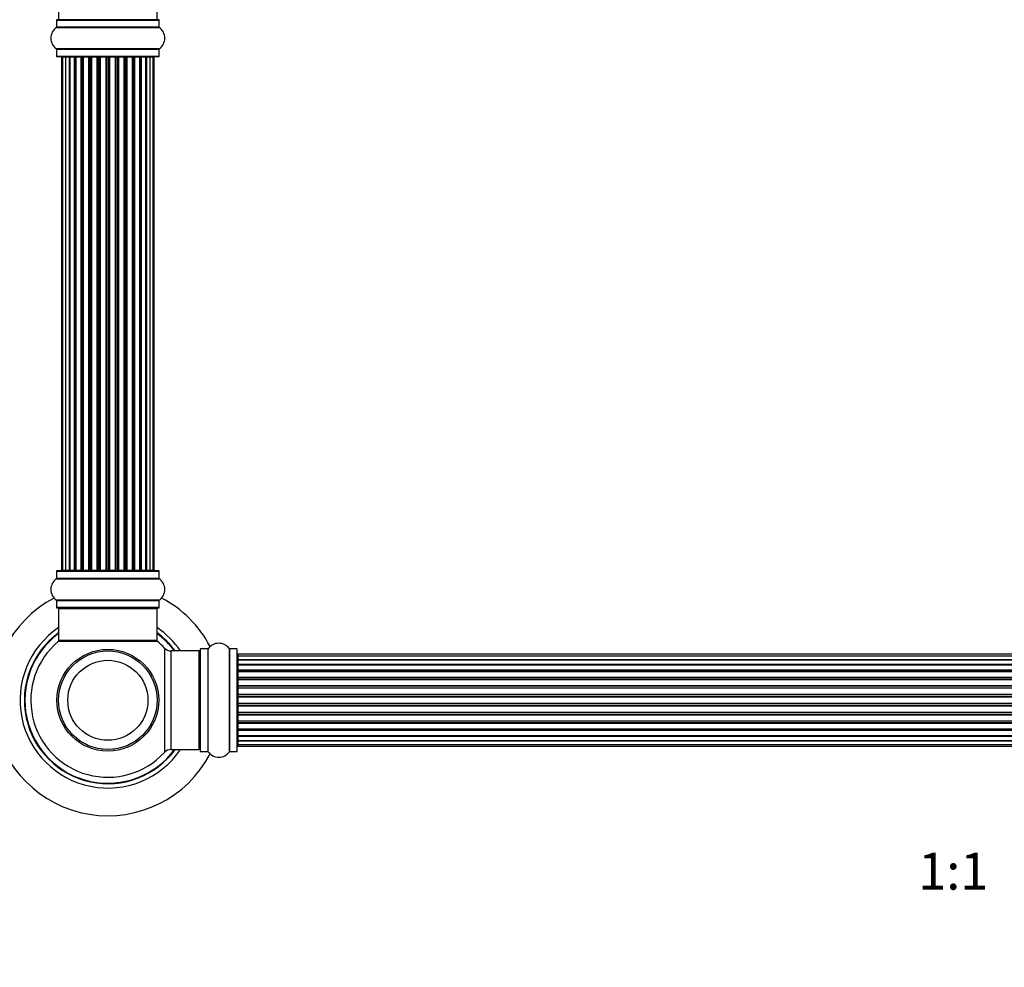
# Model space of a CAD drawing. Units: millimetres. Extents: x 0 to 1428, y 0 to 2501.
# Drawn here: x 476 to 796, y 1234 to 1542 of the extents above; entities that cross this region are included whole.
import ezdxf
from ezdxf import colors
from ezdxf.entities.mleader import LeaderData, LeaderLine
from ezdxf.enums import TextEntityAlignment as Align
from ezdxf.math import Vec2, Vec3

# ---------------------------------------------------------------- set-up
doc = ezdxf.new("R2010")
doc.units = ezdxf.units.MM
doc.layers.add('DV1_Défaut', color=7, linetype='Continuous')
doc.layers.add('Défaut', color=7, linetype='Continuous')
doc.styles.add('SEACAD_ArialB', font='arialbd.ttf')

# ---------------------------------------------------------------- blocks, each defined once
blk = doc.blocks.new('_DOT')
at = {"color": 0}
blk.add_line((0, 0), (-1, 0), dxfattribs=at)
at = {"color": 0, "const_width": 0.333}
blk.add_lwpolyline([(-0.1665, 0, 1), (0.1665, 0, 1)], format="xyb", close=True, dxfattribs=at)
blk = doc.blocks.new('SE')
at = {"layer": 'DV1_Défaut', "color": 7, "linetype": 'Continuous'}
for p, q in [((488.59, 1552.15), (488.59, 1542.15)), ((520.59, 1542.15), (520.59, 1552.15)), ((487.94, 1542.05), (521.24, 1542.05)), ((487.94, 1542.05), (487.94, 1539.71)), ((521.14, 1542.15), (488.04, 1542.15)), ((521.24, 1539.71), (521.24, 1542.05)), ((487.9, 1539.62), (521.28, 1539.62)), ((521.24, 1539.71), (487.94, 1539.71)), ((521.28, 1532.68), (487.9, 1532.68)), ((487.94, 1532.6), (521.24, 1532.6)), ((487.94, 1532.6), (487.94, 1530.25)), ((521.24, 1530.25), (521.24, 1532.6)), ((521.24, 1530.25), (487.94, 1530.25)), ((488.04, 1530.15), (521.14, 1530.15)), ((489.9, 1529.95), (489.59, 1529.95)), ((489.59, 1529.95), (489.59, 1363.35)), ((490.8, 1529.95), (489.9, 1529.95)), ((489.9, 1529.95), (489.9, 1363.35)), ((492.09, 1529.95), (490.8, 1529.95)), ((490.8, 1529.95), (490.8, 1363.35)), ((492.09, 1363.35), (492.09, 1529.95)), ((492.09, 1529.95), (492.26, 1529.95)), ((493.75, 1529.95), (492.26, 1529.95)), ((492.26, 1529.95), (492.26, 1363.35)), ((493.75, 1363.35), (493.75, 1529.95)), ((493.75, 1529.95), (493.99, 1529.95)), ((494.38, 1529.95), (493.99, 1529.95)), ((493.99, 1529.95), (493.99, 1363.35)), ((495.88, 1529.95), (494.22, 1529.95)), ((494.22, 1529.95), (494.22, 1363.35)), ((495.88, 1363.35), (495.88, 1529.95)), ((495.88, 1529.95), (496.13, 1529.95)), ((496.6, 1529.95), (496.13, 1529.95)), ((496.13, 1529.95), (496.13, 1363.35)), ((498.39, 1529.95), (496.59, 1529.95)), ((496.59, 1529.95), (496.59, 1363.35)), ((498.39, 1363.35), (498.39, 1529.95)), ((498.39, 1529.95), (498.63, 1529.95)), ((499.16, 1529.95), (498.63, 1529.95)), ((498.63, 1529.95), (498.63, 1363.35)), ((499.16, 1363.35), (499.16, 1529.95)), ((499.16, 1529.95), (499.26, 1529.95)), ((501.17, 1529.95), (499.26, 1529.95)), ((499.26, 1529.95), (499.26, 1363.35)), ((501.17, 1363.35), (501.17, 1529.95)), ((501.17, 1529.95), (501.4, 1529.95)), ((501.97, 1529.95), (501.4, 1529.95)), ((501.4, 1529.95), (501.4, 1363.35)), ((501.97, 1363.35), (501.97, 1529.95)), ((501.97, 1529.95), (502.13, 1529.95)), ((504.1, 1529.95), (502.13, 1529.95)), ((502.13, 1529.95), (502.13, 1363.35)), ((504.1, 1363.35), (504.1, 1529.95)), ((504.1, 1529.95), (504.3, 1529.95)), ((504.88, 1529.95), (504.3, 1529.95)), ((504.3, 1529.95), (504.3, 1363.35)), ((504.88, 1363.35), (504.88, 1529.95)), ((504.88, 1529.95), (505.08, 1529.95)), ((507.05, 1529.95), (505.08, 1529.95)), ((505.08, 1529.95), (505.08, 1363.35)), ((507.05, 1363.35), (507.05, 1529.95)), ((507.05, 1529.95), (507.22, 1529.95)), ((507.79, 1529.95), (507.22, 1529.95)), ((507.22, 1529.95), (507.22, 1363.35)), ((507.79, 1363.35), (507.79, 1529.95)), ((507.79, 1529.95), (508.01, 1529.95)), ((509.92, 1529.95), (508.01, 1529.95)), ((508.01, 1529.95), (508.01, 1363.35)), ((509.92, 1529.95), (510.02, 1529.95)), ((509.92, 1363.35), (509.92, 1529.95)), ((510.55, 1529.95), (510.02, 1529.95)), ((510.02, 1529.95), (510.02, 1363.35)), ((510.55, 1363.35), (510.55, 1529.95)), ((510.55, 1529.95), (510.79, 1529.95)), ((512.59, 1529.95), (510.79, 1529.95)), ((510.79, 1529.95), (510.79, 1363.35)), ((513.05, 1529.95), (512.58, 1529.95)), ((512.59, 1363.35), (512.59, 1529.95)), ((513.05, 1363.35), (513.05, 1529.95)), ((513.05, 1529.95), (513.3, 1529.95)), ((514.96, 1529.95), (513.3, 1529.95)), ((513.3, 1529.95), (513.3, 1363.35)), ((515.19, 1529.95), (514.8, 1529.95)), ((514.96, 1363.35), (514.96, 1529.95)), ((515.19, 1363.35), (515.19, 1529.95)), ((515.19, 1529.95), (515.43, 1529.95)), ((516.92, 1529.95), (515.43, 1529.95)), ((515.43, 1529.95), (515.43, 1363.35)), ((516.92, 1529.95), (517.09, 1529.95)), ((516.92, 1363.35), (516.92, 1529.95)), ((518.38, 1529.95), (517.09, 1529.95)), ((517.09, 1529.95), (517.09, 1363.35)), ((519.28, 1529.95), (518.38, 1529.95)), ((518.38, 1363.35), (518.38, 1529.95)), ((519.28, 1529.95), (519.59, 1529.95)), ((519.28, 1363.35), (519.28, 1529.95)), ((519.59, 1363.35), (519.59, 1529.95)), ((487.94, 1363.05), (521.24, 1363.05)), ((487.94, 1363.05), (487.94, 1360.71)), ((521.14, 1363.15), (488.04, 1363.15)), ((489.9, 1363.35), (489.59, 1363.35)), ((489.9, 1363.35), (490.8, 1363.35)), ((490.8, 1363.35), (492.09, 1363.35)), ((492.26, 1363.35), (492.09, 1363.35)), ((492.26, 1363.35), (493.75, 1363.35)), ((493.99, 1363.35), (493.75, 1363.35)), ((493.99, 1363.35), (494.38, 1363.35)), ((494.22, 1363.35), (495.88, 1363.35)), ((496.13, 1363.35), (495.88, 1363.35)), ((496.13, 1363.35), (496.6, 1363.35)), ((496.59, 1363.35), (498.39, 1363.35)), ((498.63, 1363.35), (498.39, 1363.35)), ((498.63, 1363.35), (499.16, 1363.35)), ((499.26, 1363.35), (499.16, 1363.35)), ((499.26, 1363.35), (501.17, 1363.35)), ((501.4, 1363.35), (501.17, 1363.35)), ((501.4, 1363.35), (501.97, 1363.35)), ((502.13, 1363.35), (501.97, 1363.35)), ((502.13, 1363.35), (504.1, 1363.35)), ((504.3, 1363.35), (504.1, 1363.35)), ((504.3, 1363.35), (504.88, 1363.35)), ((505.08, 1363.35), (504.88, 1363.35)), ((505.08, 1363.35), (507.05, 1363.35)), ((507.22, 1363.35), (507.05, 1363.35)), ((507.22, 1363.35), (507.79, 1363.35)), ((508.01, 1363.35), (507.79, 1363.35)), ((508.01, 1363.35), (509.92, 1363.35)), ((510.02, 1363.35), (509.92, 1363.35)), ((510.02, 1363.35), (510.55, 1363.35)), ((510.79, 1363.35), (510.55, 1363.35)), ((510.79, 1363.35), (512.59, 1363.35)), ((512.58, 1363.35), (513.05, 1363.35)), ((513.3, 1363.35), (513.05, 1363.35)), ((513.3, 1363.35), (514.96, 1363.35)), ((514.8, 1363.35), (515.19, 1363.35)), ((515.43, 1363.35), (515.19, 1363.35)), ((515.43, 1363.35), (516.92, 1363.35)), ((517.09, 1363.35), (516.92, 1363.35)), ((517.09, 1363.35), (518.38, 1363.35)), ((518.38, 1363.35), (519.28, 1363.35)), ((519.28, 1363.35), (519.59, 1363.35)), ((521.24, 1360.71), (521.24, 1363.05)), ((487.9, 1360.62), (521.28, 1360.62)), ((521.24, 1360.71), (487.94, 1360.71)), ((521.28, 1353.68), (487.9, 1353.68)), ((487.94, 1353.6), (521.24, 1353.6)), ((487.94, 1353.6), (487.94, 1351.25)), ((521.24, 1351.25), (521.24, 1353.6)), ((521.24, 1351.25), (487.94, 1351.25)), ((488.04, 1351.15), (521.14, 1351.15)), ((488.59, 1350.95), (520.59, 1350.95)), ((488.59, 1350.95), (488.59, 1340.55)), ((520.59, 1340.55), (520.59, 1350.95)), ((488.52, 1340.31), (520.66, 1340.31)), ((520.59, 1340.55), (488.59, 1340.55)), ((520.53, 1340.35), (488.65, 1340.35)), ((522.95, 1338.12), (522.95, 1304.19)), ((525.16, 1305.15), (525.16, 1337.15)), ((534.09, 1337.15), (525.16, 1337.15)), ((534.09, 1337.15), (534.09, 1305.15)), ((534.59, 1337.7), (534.59, 1304.6)), ((534.69, 1304.5), (534.69, 1337.8)), ((537.04, 1337.8), (534.69, 1337.8)), ((537.04, 1337.8), (537.04, 1304.5)), ((537.12, 1304.46), (537.12, 1337.85)), ((544.06, 1337.85), (544.06, 1304.46)), ((544.14, 1304.5), (544.14, 1337.8)), ((546.49, 1337.8), (544.14, 1337.8)), ((546.49, 1337.8), (546.49, 1304.5)), ((546.59, 1304.6), (546.59, 1337.7)), ((546.79, 1336.08), (546.79, 1335.47)), ((1012.39, 1336.08), (546.79, 1336.08)), ((546.79, 1335.47), (546.79, 1334.28)), ((1012.39, 1335.47), (546.79, 1335.47)), ((546.79, 1334.28), (546.79, 1332.89)), ((546.79, 1334.28), (1012.39, 1334.28)), ((1012.39, 1334.28), (546.79, 1334.28)), ((546.79, 1332.89), (1012.39, 1332.89)), ((546.79, 1332.65), (546.79, 1332.89)), ((1012.39, 1332.65), (546.79, 1332.65)), ((546.79, 1332.56), (546.79, 1330.99)), ((1012.39, 1332.56), (546.79, 1332.56)), ((546.79, 1330.99), (1012.39, 1330.99)), ((546.79, 1330.74), (546.79, 1330.99)), ((1012.39, 1330.74), (546.79, 1330.74)), ((546.79, 1330.74), (546.79, 1330.3)), ((546.79, 1330.38), (546.79, 1328.65)), ((1012.39, 1330.38), (546.79, 1330.38)), ((546.79, 1328.65), (1012.39, 1328.65)), ((546.79, 1328.4), (546.79, 1328.65)), ((1012.39, 1328.4), (546.79, 1328.4)), ((546.79, 1328.4), (546.79, 1327.9)), ((546.79, 1327.9), (1012.39, 1327.9)), ((546.79, 1327.85), (546.79, 1327.9)), ((546.79, 1327.85), (546.79, 1325.99)), ((1012.39, 1327.85), (546.79, 1327.85)), ((546.79, 1325.99), (1012.39, 1325.99)), ((546.79, 1325.76), (546.79, 1325.99)), ((1012.39, 1325.76), (546.79, 1325.76)), ((546.79, 1325.76), (546.79, 1325.2)), ((546.79, 1325.2), (1012.39, 1325.2)), ((546.79, 1325.06), (546.79, 1325.2)), ((546.79, 1325.06), (546.79, 1323.12)), ((1012.39, 1325.06), (546.79, 1325.06)), ((546.79, 1323.12), (1012.39, 1323.12)), ((546.79, 1322.91), (546.79, 1323.12)), ((1012.39, 1322.91), (546.79, 1322.91)), ((546.79, 1322.91), (546.79, 1322.33)), ((546.79, 1322.33), (1012.39, 1322.33)), ((546.79, 1322.33), (546.79, 1322.15)), ((546.79, 1322.15), (546.79, 1320.16)), ((1012.39, 1322.15), (546.79, 1322.15)), ((546.79, 1320.16), (1012.39, 1320.16)), ((546.79, 1319.98), (546.79, 1320.16)), ((546.79, 1319.98), (546.79, 1319.4)), ((1012.39, 1319.98), (546.79, 1319.98)), ((546.79, 1319.4), (1012.39, 1319.4)), ((546.79, 1319.19), (546.79, 1319.4)), ((546.79, 1319.19), (546.79, 1317.24)), ((1012.39, 1319.19), (546.79, 1319.19)), ((546.79, 1317.11), (546.79, 1317.24)), ((546.79, 1317.24), (1012.39, 1317.24)), ((546.79, 1317.11), (546.79, 1316.55)), ((1012.39, 1317.11), (546.79, 1317.11)), ((546.79, 1316.55), (1012.39, 1316.55)), ((546.79, 1316.31), (546.79, 1316.55)), ((546.79, 1316.31), (546.79, 1314.46)), ((1012.39, 1316.31), (546.79, 1316.31)), ((546.79, 1314.41), (546.79, 1314.46)), ((546.79, 1314.46), (1012.39, 1314.46)), ((546.79, 1314.41), (546.79, 1313.9)), ((1012.39, 1314.41), (546.79, 1314.41)), ((546.79, 1313.9), (1012.39, 1313.9)), ((546.79, 1313.65), (546.79, 1313.9)), ((546.79, 1313.65), (546.79, 1311.92)), ((1012.39, 1313.65), (546.79, 1313.65)), ((546.79, 1312), (546.79, 1311.57)), ((546.79, 1311.92), (1012.39, 1311.92)), ((546.79, 1311.57), (1012.39, 1311.57)), ((546.79, 1311.32), (546.79, 1311.57)), ((546.79, 1311.32), (546.79, 1309.75)), ((1012.39, 1311.32), (546.79, 1311.32)), ((546.79, 1309.75), (1012.39, 1309.75)), ((546.79, 1309.66), (1012.39, 1309.66)), ((546.79, 1309.42), (546.79, 1309.66)), ((546.79, 1309.42), (546.79, 1308.03)), ((1012.39, 1309.42), (546.79, 1309.42)), ((546.79, 1308.03), (546.79, 1306.84)), ((1012.39, 1308.03), (546.79, 1308.03)), ((546.79, 1308.03), (1012.39, 1308.03)), ((502.59, 1305.24), (502.59, 1305.15)), ((502.97, 1305.24), (502.97, 1305.15)), ((506.21, 1305.15), (506.21, 1305.24)), ((506.59, 1305.24), (506.59, 1305.15)), ((525.16, 1305.15), (534.09, 1305.15)), ((534.69, 1304.5), (537.04, 1304.5)), ((544.14, 1304.5), (546.49, 1304.5)), ((546.79, 1306.84), (546.79, 1306.23)), ((546.79, 1306.84), (1012.39, 1306.84)), ((546.79, 1306.23), (1012.39, 1306.23))]:
    blk.add_line(p, q, dxfattribs=at)
for radius in [16.54, 16, 13]:
    blk.add_circle((504.59, 1321.15), radius, dxfattribs=at)
for centre, radius, start, end in [((488.04, 1542.05), 0.1, 90, 180), ((521.14, 1542.05), 0.1, 0, 90), ((490.33, 1536.15), 4.24, 124.9821, 235.0179), ((487.84, 1539.71), 0.1, 304.9821, 0), ((521.34, 1539.71), 0.1, 180, 235.0179), ((518.85, 1536.15), 4.24, 304.9821, 55.0179), ((487.84, 1532.6), 0.1, 0, 55.0179), ((521.34, 1532.6), 0.1, 124.9821, 180), ((488.04, 1530.25), 0.1, 180, 270), ((489.79, 1529.95), 0.2, 90, 180), ((490.1, 1529.95), 0.2, 90, 180), ((491, 1529.95), 0.2, 90, 180), ((492.46, 1529.95), 0.2, 90, 180), ((494.42, 1529.95), 0.2, 90, 180), ((496.79, 1529.95), 0.2, 90, 180), ((499.46, 1529.95), 0.2, 90, 180), ((509.72, 1529.95), 0.2, 0, 90), ((512.39, 1529.95), 0.2, 0, 90), ((514.76, 1529.95), 0.2, 0, 90), ((516.72, 1529.95), 0.2, 0, 90), ((518.18, 1529.95), 0.2, 0, 90), ((519.08, 1529.95), 0.2, 0, 90), ((519.39, 1529.95), 0.2, 0, 90), ((521.14, 1530.25), 0.1, 270, 0), ((488.04, 1363.05), 0.1, 90, 180), ((489.79, 1363.35), 0.2, 180, 270), ((490.1, 1363.35), 0.2, 180, 270), ((491, 1363.35), 0.2, 180, 270), ((492.46, 1363.35), 0.2, 180, 270), ((494.42, 1363.35), 0.2, 180, 270), ((496.79, 1363.35), 0.2, 180, 270), ((499.46, 1363.35), 0.2, 180, 270), ((509.72, 1363.35), 0.2, 270, 0), ((512.39, 1363.35), 0.2, 270, 0), ((514.76, 1363.35), 0.2, 270, 0), ((516.72, 1363.35), 0.2, 270, 0), ((518.18, 1363.35), 0.2, 270, 0), ((519.08, 1363.35), 0.2, 270, 0), ((519.39, 1363.35), 0.2, 270, 0), ((521.14, 1363.05), 0.1, 0, 90), ((490.33, 1357.15), 4.24, 124.9821, 235.0179), ((487.84, 1360.71), 0.1, 304.9821, 0), ((521.34, 1360.71), 0.1, 180, 235.0179), ((518.85, 1357.15), 4.24, 304.9821, 55.0179), ((504.59, 1321.15), 37.5, 117.7153, 332.2847), ((487.84, 1353.6), 0.1, 0, 55.0179), ((521.34, 1353.6), 0.1, 124.9821, 180), ((504.59, 1321.15), 37.5, 27.7153, 62.2847), ((488.04, 1351.25), 0.1, 180, 270), ((488.79, 1350.95), 0.2, 90, 180), ((520.39, 1350.95), 0.2, 0, 90), ((521.14, 1351.25), 0.1, 270, 0), ((504.59, 1321.15), 28.5, 124.1529, 325.8471), ((504.59, 1321.15), 27.1, 126.1858, 323.8142), ((504.59, 1321.15), 27, 126.3412, 323.6588), ((504.59, 1321.15), 26.94, 126.4318, 323.5682), ((504.59, 1321.15), 28.5, 34.1529, 55.8471), ((504.59, 1321.15), 27.1, 36.1858, 53.8142), ((504.59, 1321.15), 27, 36.3412, 53.6588), ((504.59, 1321.15), 26.94, 36.4318, 53.5682), ((504.59, 1321.15), 25, 129.9925, 317.2679), ((488.65, 1340.15), 0.2, 90, 129.9925), ((488.79, 1340.55), 0.2, 180, 270), ((520.39, 1340.55), 0.2, 270, 0), ((520.53, 1340.15), 0.2, 50.0075, 90), ((504.59, 1321.15), 25, 42.7321, 50.0075), ((540.59, 1335.42), 4.24, 34.9821, 145.0179), ((525.16, 1340.15), 3, 222.7321, 270), ((534.09, 1336.65), 0.5, 0, 90), ((534.69, 1337.7), 0.1, 90, 180), ((537.04, 1337.9), 0.1, 270, 325.0179), ((544.14, 1337.9), 0.1, 214.9821, 270), ((546.49, 1337.7), 0.1, 0, 90), ((546.79, 1335.88), 0.2, 90, 180), ((546.79, 1335.27), 0.2, 90, 180), ((546.79, 1334.08), 0.2, 90, 180), ((546.79, 1332.36), 0.2, 90, 180), ((546.79, 1330.18), 0.2, 90, 180), ((546.79, 1327.65), 0.2, 90, 180), ((546.79, 1324.86), 0.2, 90, 180), ((546.79, 1317.44), 0.2, 180, 270), ((546.79, 1314.66), 0.2, 180, 270), ((546.79, 1312.12), 0.2, 180, 270), ((546.79, 1309.95), 0.2, 180, 270), ((546.79, 1308.23), 0.2, 180, 270), ((525.16, 1302.15), 3, 90, 137.2679), ((534.09, 1305.65), 0.5, 270, 0), ((534.69, 1304.6), 0.1, 180, 270), ((537.04, 1304.4), 0.1, 34.9821, 90), ((540.59, 1306.89), 4.24, 214.9821, 325.0179), ((544.14, 1304.4), 0.1, 90, 145.0179), ((546.49, 1304.6), 0.1, 270, 0), ((546.79, 1307.04), 0.2, 180, 270), ((546.79, 1306.43), 0.2, 180, 270)]:
    blk.add_arc(centre, radius, start, end, dxfattribs=at)
for centre, major_axis, ratio, start_param, end_param in [((490.96, 1529.95), (0, -0.2), 0.084013, 2.969061, 3.141593), ((492.03, 1529.95), (0, -0.2), 0.289353, 1.570796, 3.141593), ((493.65, 1529.95), (0, -0.2), 0.482048, 1.570796, 3.141593), ((494.15, 1529.95), (0, -0.2), 0.756886, 3.141593, 4.712389), ((495.75, 1529.95), (0, -0.2), 0.653675, 1.570796, 3.141593), ((496.25, 1529.95), (0, -0.2), 0.604466, 3.141593, 4.712389), ((496.71, 1529.95), (0, -0.2), 0.570851, 3.141593, 4.274707), ((498.23, 1529.95), (0, -0.2), 0.796733, 1.570796, 3.141593), ((498.72, 1529.95), (0, -0.2), 0.425628, 3.141593, 4.712389), ((499.24, 1529.95), (0, -0.2), 0.38767, 3.141593, 4.712389), ((500.99, 1529.95), (0, -0.2), 0.90497, 1.570796, 3.141593), ((501.44, 1529.95), (0, -0.2), 0.228188, 3.141593, 4.712389), ((502, 1529.95), (0, -0.2), 0.187545, 3.141593, 4.712389), ((502.33, 1529.95), (0, -0.2), 0.999788, 3.141593, 4.712389), ((503.91, 1529.95), (0, -0.2), 0.973656, 1.570796, 3.141593), ((504.3, 1529.95), (0, -0.2), 0.020775, 3.141593, 4.712389), ((504.88, 1529.95), (0, -0.2), 0.020775, 1.570796, 3.141593), ((505.28, 1529.95), (0, -0.2), 0.973656, 3.141593, 4.712389), ((506.85, 1529.95), (0, -0.2), 0.999788, 1.570796, 3.141593), ((507.18, 1529.95), (0, -0.2), 0.187545, 1.570796, 3.141593), ((507.74, 1529.95), (0, -0.2), 0.228188, 1.570796, 3.141593), ((508.19, 1529.95), (0, -0.2), 0.90497, 3.141593, 4.712389), ((509.94, 1529.95), (0, -0.2), 0.38767, 1.570796, 3.141593), ((510.46, 1529.95), (0, -0.2), 0.425628, 1.570796, 3.141593), ((510.95, 1529.95), (0, -0.2), 0.796733, 3.141593, 4.712389), ((512.47, 1529.95), (0, -0.2), 0.570851, 2.008478, 3.141593), ((512.93, 1529.95), (0, -0.2), 0.604466, 1.570796, 3.141593), ((513.44, 1529.95), (0, -0.2), 0.653675, 3.141593, 4.712389), ((515.04, 1529.95), (0, -0.2), 0.756886, 1.570796, 3.141593), ((515.53, 1529.95), (0, -0.2), 0.482048, 3.141593, 4.712389), ((517.15, 1529.95), (0, -0.2), 0.289353, 3.141593, 4.712389), ((518.22, 1529.95), (0, -0.2), 0.084013, 3.141593, 3.314124), ((490.96, 1363.35), (0, -0.2), 0.084013, 0, 0.172532), ((492.03, 1363.35), (0, -0.2), 0.289353, 0, 1.570796), ((493.65, 1363.35), (0, -0.2), 0.482048, 0, 1.570796), ((494.15, 1363.35), (0, -0.2), 0.756886, 4.712389, 6.283185), ((495.75, 1363.35), (0, -0.2), 0.653675, 0, 1.570796), ((496.25, 1363.35), (0, -0.2), 0.604466, 4.712389, 6.283185), ((496.71, 1363.35), (0, -0.2), 0.570851, 5.150071, 6.283185), ((498.23, 1363.35), (0, -0.2), 0.796733, 0, 1.570796), ((498.72, 1363.35), (0, -0.2), 0.425628, 4.712389, 6.283185), ((499.24, 1363.35), (0, -0.2), 0.38767, 4.712389, 6.283185), ((500.99, 1363.35), (0, -0.2), 0.90497, 0, 1.570796), ((501.44, 1363.35), (0, -0.2), 0.228188, 4.712389, 6.283185), ((502, 1363.35), (0, -0.2), 0.187545, 4.712389, 6.283185), ((502.33, 1363.35), (0, -0.2), 0.999788, 4.712389, 6.283185), ((503.91, 1363.35), (0, -0.2), 0.973656, 0, 1.570796), ((504.3, 1363.35), (0, -0.2), 0.020775, 4.712389, 6.283185), ((504.88, 1363.35), (0, -0.2), 0.020775, 0, 1.570796), ((505.28, 1363.35), (0, -0.2), 0.973656, 4.712389, 6.283185), ((506.85, 1363.35), (0, -0.2), 0.999788, 0, 1.570796), ((507.18, 1363.35), (0, -0.2), 0.187545, 0, 1.570796), ((507.74, 1363.35), (0, -0.2), 0.228188, 0, 1.570796), ((508.19, 1363.35), (0, -0.2), 0.90497, 4.712389, 6.283185), ((509.94, 1363.35), (0, -0.2), 0.38767, 0, 1.570796), ((510.46, 1363.35), (0, -0.2), 0.425628, 0, 1.570796), ((510.95, 1363.35), (0, -0.2), 0.796733, 4.712389, 6.283185), ((512.47, 1363.35), (0, -0.2), 0.570851, 0, 1.133115), ((512.93, 1363.35), (0, -0.2), 0.604466, 0, 1.570796), ((513.44, 1363.35), (0, -0.2), 0.653675, 4.712389, 6.283185), ((515.04, 1363.35), (0, -0.2), 0.756886, 0, 1.570796), ((515.53, 1363.35), (0, -0.2), 0.482048, 4.712389, 6.283185), ((517.15, 1363.35), (0, -0.2), 0.289353, 4.712389, 6.283185), ((518.22, 1363.35), (0, -0.2), 0.084013, 6.110654, 6.283185), ((546.79, 1334.32), (0.2, 0), 0.187711, 3.141593, 4.712389), ((546.79, 1332.97), (0.2, 0), 0.387825, 3.141593, 4.712389), ((546.79, 1332.48), (0.2, 0), 0.821054, 1.570796, 3.141593), ((546.79, 1331.1), (0.2, 0), 0.570989, 3.141593, 4.712389), ((546.79, 1330.6), (0.2, 0), 0.684425, 1.570796, 3.141593), ((546.79, 1328.8), (0.2, 0), 0.729199, 3.141593, 4.712389), ((546.79, 1328.3), (0.2, 0), 0.517884, 1.570796, 3.141593), ((546.79, 1327.8), (0.2, 0), 0.4819, 1.570796, 3.141593), ((546.79, 1326.16), (0.2, 0), 0.855538, 3.141593, 4.712389), ((546.79, 1325.69), (0.2, 0), 0.328709, 1.570796, 3.141593), ((546.79, 1325.14), (0.2, 0), 0.289192, 1.570796, 3.141593), ((546.79, 1323.31), (0.2, 0), 0.944487, 3.141593, 4.712389), ((546.79, 1322.88), (0.2, 0), 0.125168, 1.570796, 3.141593), ((546.79, 1322.31), (0.2, 0), 0.083844, 1.570796, 3.141593), ((546.79, 1321.95), (-0.2, 0), 0.992157, 4.712389, 6.283185), ((546.79, 1320.36), (-0.2, 0), 0.992157, 0, 1.570796), ((546.79, 1320), (-0.2, 0), 0.083844, 0, 1.570796), ((546.79, 1319.43), (-0.2, 0), 0.125168, 0, 1.570796), ((546.79, 1319), (-0.2, 0), 0.944487, 4.712389, 6.283185), ((546.79, 1317.16), (-0.2, 0), 0.289192, 0, 1.570796), ((546.79, 1316.62), (-0.2, 0), 0.328709, 0, 1.570796), ((546.79, 1316.14), (-0.2, 0), 0.855538, 4.712389, 6.283185), ((546.79, 1314.5), (-0.2, 0), 0.4819, 0, 1.570796), ((546.79, 1314.01), (-0.2, 0), 0.517884, 0, 1.570796), ((546.79, 1313.51), (-0.2, 0), 0.729199, 4.712389, 6.283185), ((546.79, 1311.71), (-0.2, 0), 0.684425, 0, 1.570796), ((546.79, 1311.21), (-0.2, 0), 0.570989, 4.712389, 6.283185), ((546.79, 1309.82), (-0.2, 0), 0.821054, 0, 1.570796), ((546.79, 1309.34), (-0.2, 0), 0.387825, 4.712389, 6.283185), ((546.79, 1307.99), (-0.2, 0), 0.187711, 4.712389, 6.283185)]:
    blk.add_ellipse(centre, major_axis=major_axis, ratio=ratio, start_param=start_param, end_param=end_param, dxfattribs=at)

msp = doc.modelspace()

# ---------------------------------------------------------------- block references
at = {"layer": 'Défaut'}
msp.add_blockref('SE', (0, 0), dxfattribs=at)

# ---------------------------------------------------------------- texts
at = {"layer": 'Défaut', "color": 7, "linetype": 'Continuous', "style": 'SEACAD_ArialB'}
msp.add_text('1:1', height=12, dxfattribs=at).set_placement((767.72, 1271.65), align=Align.TOP_LEFT)

# ---------------------------------------------------------------- leaders
at = {"layer": 'Défaut', "color": 7, "linetype": 'Continuous'}
ml = msp.add_multileader_mtext('Standard', dxfattribs=at)
ml.set_content('{\\pxsm0.9;\\fSolid Edge ISO|b1||i0||c0|p34;\\W1.;13/11/2019\\P}', color=256)
ml.set_leader_properties()
ml.set_arrow_properties(name='DOT')
ml.build(insert=Vec2(0, 0))
ml.multileader.update_dxf_attribs({"leader_type": 0, "dogleg_length": 0, "arrow_head_size": 12})
ctx = ml.context
ctx.base_point, ctx.char_height, ctx.arrow_head_size, ctx.landing_gap_size = Vec3(1105.1, 2493.52), 12, 12, 4.2
notes = []
notes.append((ctx, [(0, (0, 0, 0), (0, 0), (1, 0), 1, [])]))
ctx.mtext.insert = Vec3(1107.1, 2499.64)
for ctx, leaders in notes:
    for number, flags, end, landing, length, lines in leaders:
        leader = LeaderData()
        leader.index, (leader.has_last_leader_line, leader.has_dogleg_vector, leader.attachment_direction) = number, flags
        leader.last_leader_point, leader.dogleg_vector, leader.dogleg_length = Vec3(end), Vec3(landing), length
        for number, points, colour, breaks in lines:
            line = LeaderLine()
            line.index, line.vertices, line.color, line.breaks = number, Vec3.list(points), colors.encode_raw_color(colour), breaks
            leader.lines.append(line)
        ctx.leaders.append(leader)

doc.saveas('drawing.dxf')
